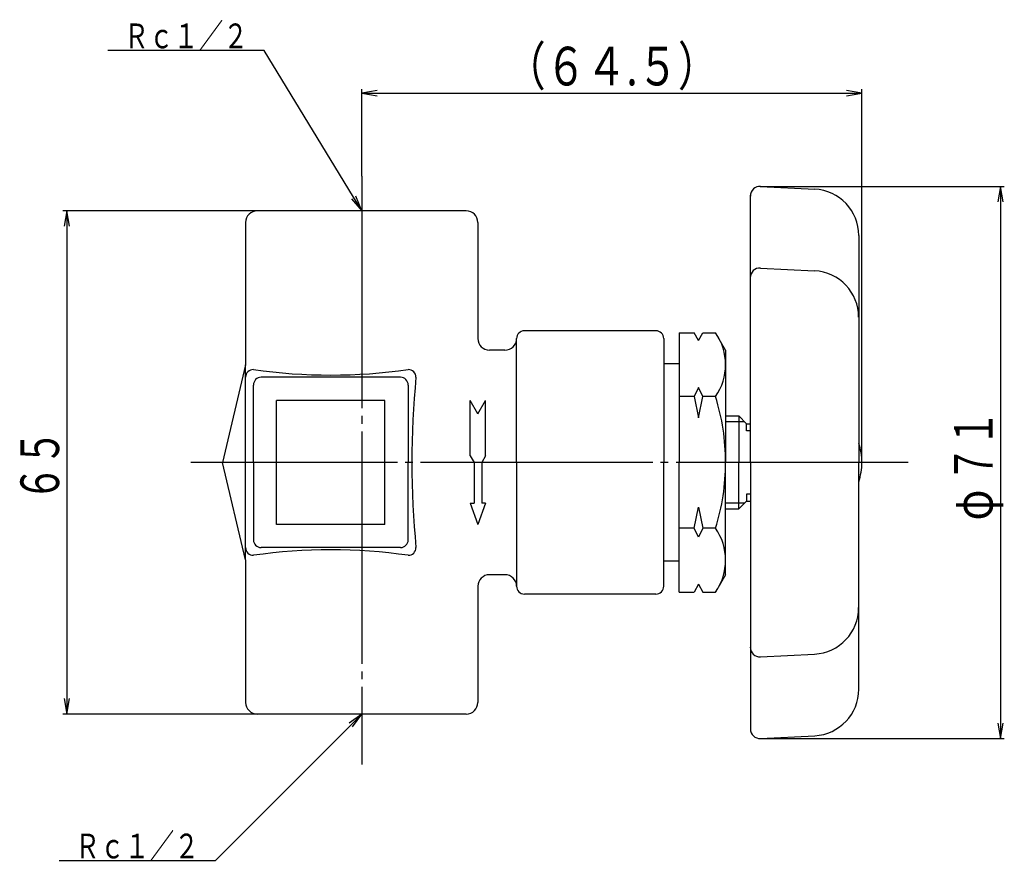
# Model space of a CAD drawing. Extents: x 15 to 375, y 12 to 288.
import ezdxf
from ezdxf.enums import TextEntityAlignment as Align

# ---------------------------------------------------------------- set-up
doc = ezdxf.new("R2010")
doc.units = 0
doc.header["$MEASUREMENT"] = 0
doc.linetypes.add('EXLTYPE3', pattern=[33, 30, -1, 1, -1])
doc.linetypes.add('EXLTYPE4', pattern=[35, 30, -1, 1, -1, 1, -1])
doc.layers.add('LAY-1', color=3, linetype='CONTINUOUS')
doc.layers.add('LAY-5', color=1, linetype='CONTINUOUS')
doc.styles.add('EXCADSTD', font='monotxt', dxfattribs={"bigfont": 'extfont'})

msp = doc.modelspace()

# ---------------------------------------------------------------- linework, layer by layer
at = {"layer": 'LAY-1', "color": 1, "linetype": 'EXLTYPE3'}
for p, q in [((59, 187.4), (59, 111.4)), ((129.6, 150.4), (36.9, 150.4))]:
    msp.add_line(p, q, dxfattribs=at)
at = {"layer": 'LAY-1', "color": 2, "linetype": 'CONTINUOUS'}
for p, q in [((110.51542, 186.064771), (117.514016, 185.69799)), ((109.2, 150.4), (109.2, 184.924975)), ((72.5, 182.9), (45.5, 182.9)), ((44, 181.4), (44, 162.99)), ((74, 181.4), (74, 166.4)), ((123.2, 179.706213), (123.2, 150.4)), ((110.501404, 175.515518), (117.5, 175.148737)), ((97, 167.4), (80, 167.4)), ((100, 167.143158), (101.92265, 167.143158)), ((100, 167.143158), (100, 150.4)), ((102.5, 166.143158), (101.92265, 167.143158)), ((102.5, 166.143158), (103.07735, 167.143158)), ((103.07735, 167.143158), (104.704912, 167.143158)), ((106, 164.9), (104.704912, 167.143158)), ((79, 150.4), (79, 166.4)), ((98, 166.4), (98, 150.4)), ((77.5, 164.9), (75.5, 164.9)), ((106, 164.9), (106, 150.4)), ((44, 162.99), (41, 150.4)), ((44, 137.81), (44, 162.99)), ((100, 163.15), (98, 163.15)), ((45, 150.4), (45, 160.4)), ((64, 161.4), (46, 161.4)), ((65, 160.4), (65, 150.4)), ((102.5, 160.068126), (101.92265, 158.896985)), ((103.07735, 158.896985), (102.5, 160.068126)), ((48, 142.4), (48, 158.4)), ((62, 158.4), (48, 158.4)), ((62, 142.4), (62, 158.4)), ((73, 151.266025), (73, 158.4)), ((74, 156.667949), (73, 158.4)), ((74, 156.667949), (75, 158.4)), ((75, 151.266025), (75, 158.4)), ((101.92265, 158.896985), (100, 158.896985)), ((101.92265, 158.896985), (102.5, 156.178484)), ((102.5, 156.178484), (103.07735, 158.896985)), ((104.704912, 158.896985), (103.07735, 158.896985)), ((106, 156.4), (107.7, 156.4)), ((107.7, 156.4), (107.7, 150.4)), ((107.7, 156.4), (108.7, 155.4)), ((108.7, 155.4), (109.2, 155.4)), ((44, 137.81), (41, 150.4)), ((45, 150.4), (45, 140.4)), ((65, 140.4), (65, 150.4)), ((73, 151.266025), (73.5, 150.4)), ((73.5, 150.4), (73.5, 145.147477)), ((75, 151.266025), (74.5, 150.4)), ((74.5, 150.4), (74.5, 145.147477)), ((79, 150.4), (79, 134.4)), ((98, 134.4), (98, 150.4)), ((100, 133.656842), (100, 150.4)), ((106, 135.9), (106, 150.4)), ((107.7, 144.4), (107.7, 150.4)), ((109.2, 150.4), (109.2, 115.875025)), ((123.2, 121.093787), (123.2, 150.4)), ((73, 145.147477), (74, 142.4)), ((73, 145.147477), (73.5, 145.147477)), ((75, 145.147477), (74, 142.4)), ((75, 145.147477), (74.5, 145.147477)), ((107.7, 144.4), (108.7, 145.4)), ((108.7, 145.4), (109.2, 145.4)), ((101.92265, 141.903015), (102.5, 144.621516)), ((102.5, 144.621516), (103.07735, 141.903015)), ((106, 144.4), (107.7, 144.4)), ((62, 142.4), (48, 142.4)), ((101.92265, 141.903015), (100, 141.903015)), ((102.5, 140.731874), (101.92265, 141.903015)), ((103.07735, 141.903015), (102.5, 140.731874)), ((104.704912, 141.903015), (103.07735, 141.903015)), ((64, 139.4), (46, 139.4)), ((44, 137.81), (44, 119.4)), ((100, 137.65), (98, 137.65)), ((77.5, 135.9), (75.5, 135.9)), ((106, 135.9), (104.704912, 133.656842)), ((74, 134.4), (74, 119.4)), ((100, 133.656842), (101.92265, 133.656842)), ((102.5, 134.656842), (101.92265, 133.656842)), ((102.5, 134.656842), (103.07735, 133.656842)), ((103.07735, 133.656842), (104.704912, 133.656842)), ((97, 133.4), (80, 133.4)), ((110.501404, 125.284482), (117.5, 125.651263)), ((72.5, 117.9), (45.5, 117.9)), ((110.51542, 114.735229), (117.514016, 115.10201))]:
    msp.add_line(p, q, dxfattribs=at)
at = {"layer": 'LAY-1', "color": 1, "linetype": 'CONTINUOUS'}
for p, q in [((108.45, 155.65), (106, 155.65)), ((108.45, 145.15), (106, 145.15))]:
    msp.add_line(p, q, dxfattribs=at)
at = {"layer": 'LAY-1', "color": 1, "linetype": 'EXLTYPE4'}
for p, q in [((108.7, 154.5), (108.7, 155.4)), ((109.2, 154.5), (108.7, 154.5)), ((109.2, 146.3), (108.7, 146.3)), ((108.7, 146.3), (108.7, 145.4))]:
    msp.add_line(p, q, dxfattribs=at)
at = {"layer": 'LAY-1', "color": 2, "linetype": 'CONTINUOUS'}
for centre, radius, start, end in [((110.45, 184.816484), 1.25, 87, 180), ((117.2, 179.706213), 6, 0, 87), ((45.5, 181.4), 1.5, 90, 180), ((72.5, 181.4), 1.5, 0, 90), ((110.435984, 174.267231), 1.25, 87, 180), ((117.185984, 169.15696), 6, 0, 87), ((80, 166.4), 1, 90, 180), ((97, 166.4), 1, 0, 90), ((98.794822, 163.020072), 7.206178, 325.099019, 34.900981), ((75.5, 166.4), 1.5, 180, 270), ((77.5, 166.4), 1.5, 270, 0), ((45, 161.4), 1, 90, 180), ((55, 232.1), 70.413706, 261.835375, 278.164625), ((65, 161.4), 1, 0, 90), ((46, 160.4), 1, 90, 180), ((64, 160.4), 1, 0, 90), ((179.885943, 150.4), 114.415943, 174.483037, 185.516963), ((77.478375, 150.4), 28.521625, 0, 17.332344), ((115.6, 150.4), 8, 0, 18.194872), ((77.478375, 150.4), 28.521625, 342.667656, 0), ((115.6, 150.4), 8, 341.805128, 0), ((98.794822, 137.779928), 7.206178, 325.099019, 34.900981), ((46, 140.4), 1, 180, 270), ((64, 140.4), 1, 270, 0), ((45, 139.4), 1, 180, 270), ((55, 68.7), 70.413706, 81.835375, 98.164625), ((65, 139.4), 1, 270, 0), ((75.5, 134.4), 1.5, 90, 180), ((77.5, 134.4), 1.5, 0, 90), ((80, 134.4), 1, 180, 270), ((97, 134.4), 1, 270, 0), ((117.185984, 131.64304), 6, 273, 0), ((110.435984, 126.532769), 1.25, 180, 273), ((117.2, 121.093787), 6, 273, 0), ((45.5, 119.4), 1.5, 180, 270), ((72.5, 119.4), 1.5, 270, 0), ((110.45, 115.983516), 1.25, 180, 273)]:
    msp.add_arc(centre, radius, start, end, dxfattribs=at)
at = {"layer": 'LAY-5', "color": 1, "linetype": 'CONTINUOUS'}
for p, q in [((59, 187.4), (59, 198.6)), ((61, 198.433333), (59, 198.1)), ((123.6, 198.1), (121.6, 198.433333)), ((123.6, 150.4), (123.6, 198.6)), ((59, 198.1), (123.6, 198.1)), ((59, 198.1), (61, 197.766667)), ((121.6, 197.766667), (123.6, 198.1)), ((110.45, 186.066484), (142, 186.066484)), ((141.5, 186.066484), (141.166667, 184.066484)), ((141.5, 186.066484), (141.5, 114.733516)), ((141.833333, 184.066484), (141.5, 186.066484)), ((57.675373, 184.435081), (59, 182.9)), ((59, 182.9), (58.244839, 184.781713)), ((59, 182.9), (20.4, 182.9)), ((20.9, 182.9), (20.566667, 180.9)), ((20.9, 182.9), (20.9, 117.9)), ((21.233333, 180.9), (20.9, 182.9)), ((20.566667, 119.9), (20.9, 117.9)), ((20.9, 117.9), (21.233333, 119.9)), ((59, 117.9), (20.4, 117.9)), ((59, 117.9), (57.350084, 116.721489)), ((57.821489, 116.250084), (59, 117.9)), ((141.166667, 116.733516), (141.5, 114.733516)), ((141.5, 114.733516), (141.833333, 116.733516)), ((110.45, 114.733516), (142, 114.733516))]:
    msp.add_line(p, q, dxfattribs=at)
at = {"layer": 'LAY-5', "color": 1, "linetype": 'CONTINUOUS', "flags": 128}
for points in [[(59, 182.9), (46.4, 203.6), (26.2, 203.6)], [(59, 117.9), (40.05, 98.95), (19.9, 98.95)]]:
    msp.add_lwpolyline(points, dxfattribs=at)

# ---------------------------------------------------------------- texts
at = {"layer": 'LAY-5', "color": 3, "linetype": 'CONTINUOUS', "style": 'EXCADSTD'}
for s, height, width, p, p2 in [('Ｒｃ１／２', 3.2, 0.84, (28.3, 203.9), (44.3, 203.9)), ('（６４.５）', 5, 0.794444, (77.55, 199.1), (105.05, 199.1)), ('Ｒｃ１／２', 3.2, 0.84, (21.975, 99.25), (37.975, 99.25))]:
    msp.add_text(s, height=height, dxfattribs=dict(at, width=width)).set_placement(p, p2, align=Align.FIT)
at = {"layer": 'LAY-5', "color": 3, "linetype": 'CONTINUOUS', "style": 'EXCADSTD', "width": 0.84}
for s, p, p2 in [('７１', (140.5, 147.9), (140.5, 157.066)), ('６５', (19.9, 145.4), (19.9, 154.566)), ('φ', (140.5, 142.9), (140.5, 146.9))]:
    msp.add_text(s, height=5, rotation=90, dxfattribs=at).set_placement(p, p2, align=Align.FIT)

doc.saveas('drawing.dxf')
